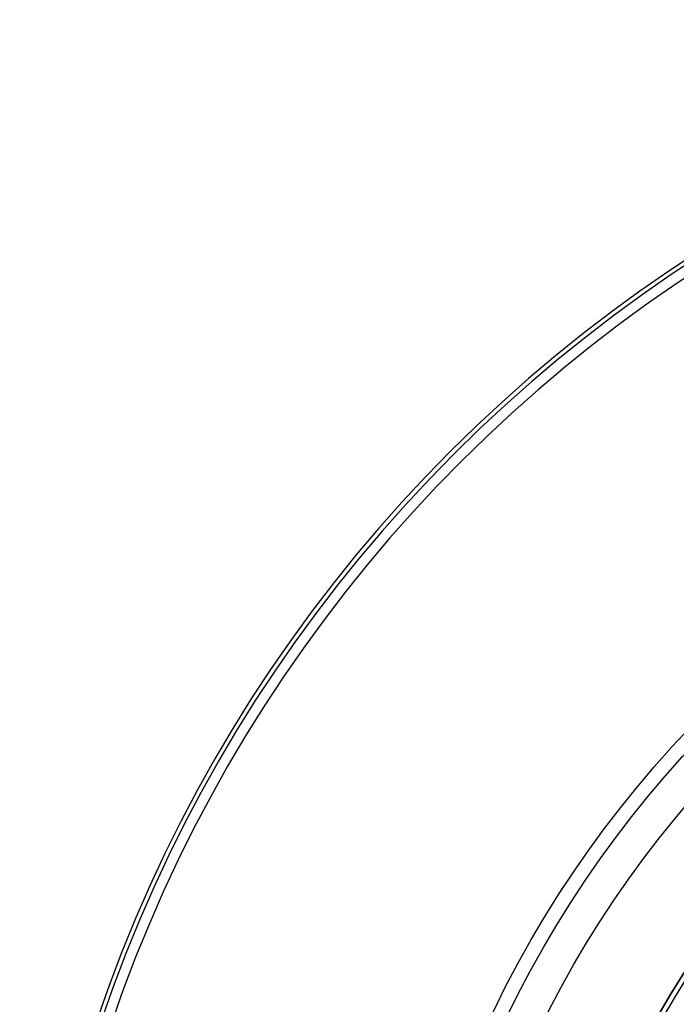
# Model space of a CAD drawing. Extents: x 4615.6 to 4675.4, y 638 to 697.8.
# Drawn here: x 4615.6 to 4628.9, y 677.8 to 697.8 of the extents above; entities that cross this region are included whole.
import ezdxf

# ---------------------------------------------------------------- set-up
doc = ezdxf.new("R2010")
doc.units = 0
doc.header["$MEASUREMENT"] = 0
doc.layers.get('0').update_dxf_attribs({"linetype": 'CONTINUOUS'})
for name, color, linetype in [('CK_LEVEL_4', 7, 'CONTINUOUS'), ('CK_LEVEL_6', 7, 'CONTINUOUS'), ('CK_LEVEL_8', 7, 'CONTINUOUS')]:
    doc.layers.add(name, color=color, linetype=linetype)

# ---------------------------------------------------------------- blocks, each defined once
blk = doc.blocks.new('CKCOLL118493')
at = {"layer": 'CK_LEVEL_4', "color": 3, "linetype": 'CONTINUOUS', "extrusion": (0, 0, -1)}
for centre, radius in [((-4645.465, 667.898, 15.7), 29.9), ((-4645.465, 667.898, 18.6), 29.9), ((-4645.465, 667.898, 15.488), 29.812), ((-4645.465, 667.898, 18.812), 29.812), ((-4645.465, 667.898, 15.4), 29.6), ((-4645.465, 667.898, 18.9), 29.6), ((-4645.465, 667.898, 18.9), 19.5), ((-4645.465, 667.898, 17.7), 19.5), ((-4645.465, 667.898, 18.9), 16.75), ((-4645.465, 667.898, 17.7), 16.75)]:
    blk.add_circle(centre, radius, dxfattribs=at)
blk = doc.blocks.new('CKCOLL118567')
at = {"layer": 'CK_LEVEL_8', "color": 4, "linetype": 'CONTINUOUS', "extrusion": (0, 0, -1)}
for centre, radius in [((-4645.465, 667.898, 19.7), 19.4), ((-4645.465, 667.898, 17.8), 19.4), ((-4645.465, 667.898, 17.8), 16.85), ((-4645.465, 667.898, 19.7), 16.85)]:
    blk.add_circle(centre, radius, dxfattribs=at)
blk = doc.blocks.new('CKCOLL118588')
at = {"layer": 'CK_LEVEL_8', "color": 4, "linetype": 'CONTINUOUS', "extrusion": (0, 0, -1)}
for centre, radius in [((-4645.465, 667.898, 25), 19.4), ((-4645.465, 667.898, 23.1), 19.4), ((-4645.465, 667.898, 25), 16.85), ((-4645.465, 667.898, 23.1), 16.85)]:
    blk.add_circle(centre, radius, dxfattribs=at)
blk = doc.blocks.new('CKCOLL118617')
at = {"layer": 'CK_LEVEL_6', "color": 252, "linetype": 'CONTINUOUS'}
for centre, radius in [((4645.465, 667.898, -26.4), 22.5), ((4645.465, 667.898, -23.9), 22.5), ((4645.465, 667.898, -27.107), 22.207), ((4645.465, 667.898, -27.4), 21.5), ((4645.465, 667.898, -23.9), 19.5), ((4645.465, 667.898, -25.1), 19.5), ((4645.465, 667.898, -27.4), 18), ((4645.465, 667.898, -27.693), 17.293), ((4645.465, 667.898, -28.4), 17), ((4645.465, 667.898, -40.4), 17), ((4645.465, 667.898, -40.754), 16.854), ((4645.465, 667.898, -25.1), 16.75), ((4645.465, 667.898, -23.9), 16.75)]:
    blk.add_circle(centre, radius, dxfattribs=at)

msp = doc.modelspace()

# ---------------------------------------------------------------- block references
at = {"linetype": 'CONTINUOUS'}
for name in ['CKCOLL118493', 'CKCOLL118617', 'CKCOLL118567', 'CKCOLL118588']:
    msp.add_blockref(name, (0, 0), dxfattribs=at)

doc.saveas('drawing.dxf')
